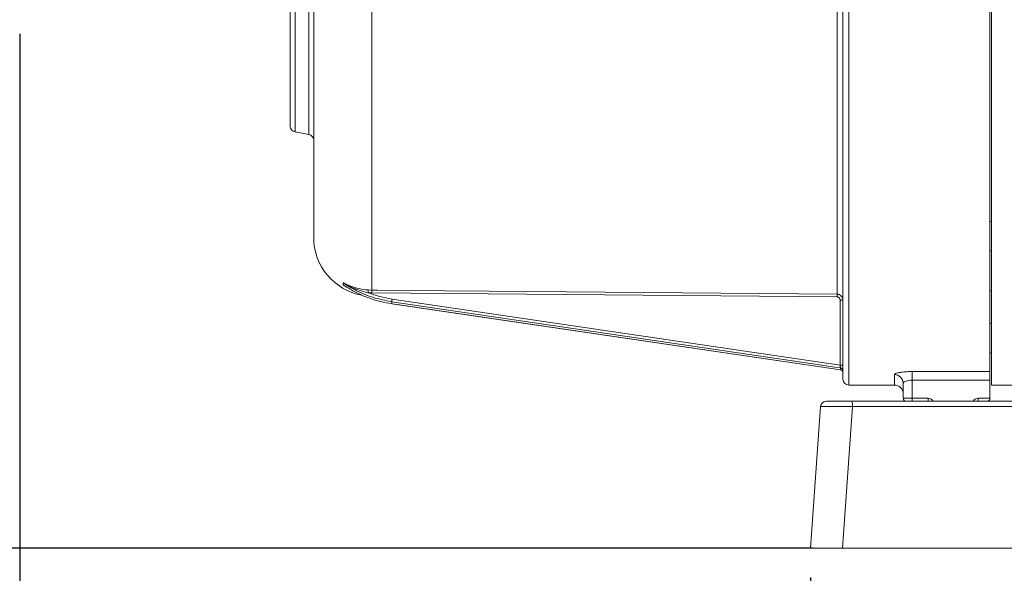
# Model space of a CAD drawing. Units: millimetres. Extents: x 13 to 413, y 12 to 292.
# Drawn here: x 97 to 131, y 183 to 202 of the extents above; entities that cross this region are included whole.
import ezdxf

# ---------------------------------------------------------------- set-up
doc = ezdxf.new("R2010")
doc.units = ezdxf.units.MM
doc.layers.add('DIBUJO', color=7, linetype='Continuous')
doc.styles.add('SLDTEXTSTYLE0', font='TXT', dxfattribs={"width": 0.605})
doc.dimstyles.new('SLDDIMSTYLE0', dxfattribs={"dimtxt": 4, "dimasz": 2.25, "dimexe": 0, "dimexo": 0.0625, "dimgap": 1, "dimtad": 1, "dimdec": 3, "dimlfac": 10, "dimrnd": 1e-09, "dimzin": 12, "dimdsep": 46, "dimtxsty": 'SLDTEXTSTYLE0', "dimsah": 1, "dimcen": 0.09, "dimadec": 0, "dimazin": 3, "dimtfac": 1, "dimtdec": 3, "dimtofl": 0, "dimtmove": 0, "dimatfit": 3, "dimfxl": 1, "dimfrac": 2, "dimtolj": 1, "dimtzin": 12, "dimarcsym": 0})

# ---------------------------------------------------------------- blocks, each defined once
blk = doc.blocks.new('_D_4')
at = {"layer": 'DIBUJO'}
for p, q in [((56.295, 228.781), (51.434, 228.781)), ((52.434, 228.781), (52.434, 184.231)), ((124.38, 184.231), (51.434, 184.231))]:
    blk.add_line(p, q, dxfattribs=at)
for points in [[(52.434, 228.781), (52.059, 226.531), (52.809, 226.531)], [(52.434, 184.231), (52.809, 186.481), (52.059, 186.481)]]:
    blk.add_solid(points, dxfattribs=at)
at = {"layer": 'DIBUJO', "insert": (47.278, 204.881), "char_height": 4, "attachment_point": 1, "rotation": 90, "style": 'SLDTEXTSTYLE0'}
blk.add_mtext('C', dxfattribs=at)
blk = doc.blocks.new('_D_5')
at = {"layer": 'DIBUJO'}
for p, q in [((57.295, 217.182), (57.295, 153.231)), ((192.271, 203.837), (192.271, 153.231)), ((192.271, 154.231), (57.295, 154.231))]:
    blk.add_line(p, q, dxfattribs=at)
for points in [[(57.295, 154.231), (59.545, 153.856), (59.545, 154.606)], [(192.271, 154.231), (190.021, 154.606), (190.021, 153.856)]]:
    blk.add_solid(points, dxfattribs=at)
at = {"layer": 'DIBUJO', "insert": (123.53, 159.387), "char_height": 4, "attachment_point": 1, "style": 'SLDTEXTSTYLE0'}
blk.add_mtext('L', dxfattribs=at)
blk = doc.blocks.new('_D_7')
at = {"layer": 'DIBUJO'}
for p, q in [((97.395, 201.731), (97.395, 176.229)), ((133.932, 183.418), (133.932, 176.229)), ((133.932, 177.229), (97.395, 177.229))]:
    blk.add_line(p, q, dxfattribs=at)
for points in [[(97.395, 177.229), (99.645, 176.854), (99.645, 177.604)], [(133.932, 177.229), (131.682, 177.604), (131.682, 176.854)]]:
    blk.add_solid(points, dxfattribs=at)
at = {"layer": 'DIBUJO', "insert": (114.161, 182.385), "char_height": 4, "attachment_point": 1, "style": 'SLDTEXTSTYLE0'}
blk.add_mtext('K', dxfattribs=at)
blk = doc.blocks.new('_D_8')
at = {"layer": 'DIBUJO'}
for p, q in [((57.295, 217.182), (57.295, 163.231)), ((124.295, 183.231), (124.295, 163.231)), ((124.295, 164.231), (57.295, 164.231))]:
    blk.add_line(p, q, dxfattribs=at)
for points in [[(57.295, 164.231), (59.545, 163.856), (59.545, 164.606)], [(124.295, 164.231), (122.045, 164.606), (122.045, 163.856)]]:
    blk.add_solid(points, dxfattribs=at)
at = {"layer": 'DIBUJO', "insert": (89.17, 169.387), "char_height": 4, "attachment_point": 1, "style": 'SLDTEXTSTYLE0'}
blk.add_mtext('H', dxfattribs=at)
blk = doc.blocks.new('_D_12')
at = {"layer": 'DIBUJO'}
for p, q in [((124.295, 183.231), (124.295, 163.231)), ((172.295, 183.231), (172.295, 163.231)), ((124.295, 164.231), (172.295, 164.231))]:
    blk.add_line(p, q, dxfattribs=at)
for points in [[(124.295, 164.231), (126.545, 163.856), (126.545, 164.606)], [(172.295, 164.231), (170.045, 164.606), (170.045, 163.856)]]:
    blk.add_solid(points, dxfattribs=at)
at = {"layer": 'DIBUJO', "insert": (146.542, 169.387), "char_height": 4, "attachment_point": 1, "style": 'SLDTEXTSTYLE0'}
blk.add_mtext('G', dxfattribs=at)
blk = doc.blocks.new('_D_14')
at = {"layer": 'DIBUJO'}
for p, q in [((76.92, 251.894), (23.47, 251.894)), ((24.47, 251.894), (24.47, 184.231)), ((124.38, 184.231), (23.47, 184.231))]:
    blk.add_line(p, q, dxfattribs=at)
for points in [[(24.47, 251.894), (24.095, 249.644), (24.845, 249.644)], [(24.47, 184.231), (24.845, 186.481), (24.095, 186.481)]]:
    blk.add_solid(points, dxfattribs=at)
at = {"layer": 'DIBUJO', "insert": (19.314, 215.185), "char_height": 4, "attachment_point": 1, "rotation": 90, "style": 'SLDTEXTSTYLE0'}
blk.add_mtext('C1', dxfattribs=at)
blk = doc.blocks.new('_D_15')
at = {"layer": 'DIBUJO'}
for p, q in [((77.876, 199.897), (64.47, 199.897)), ((65.47, 199.897), (65.47, 184.231)), ((124.38, 184.231), (64.47, 184.231))]:
    blk.add_line(p, q, dxfattribs=at)
for points in [[(65.47, 199.897), (65.095, 197.647), (65.845, 197.647)], [(65.47, 184.231), (65.845, 186.481), (65.095, 186.481)]]:
    blk.add_solid(points, dxfattribs=at)
at = {"layer": 'DIBUJO', "insert": (60.314, 190.311), "char_height": 4, "attachment_point": 1, "rotation": 90, "style": 'SLDTEXTSTYLE0'}
blk.add_mtext('Q', dxfattribs=at)

msp = doc.modelspace()

# ---------------------------------------------------------------- linework, layer by layer
at = {"color": 7, "linetype": 'Continuous', "lineweight": 15}
for p, q in [((130.39455, 244.681), (130.39455, 190.23906)), ((130.44455, 244.731), (130.44455, 189.781)), ((107.39454, 194.80325), (107.39454, 239.75875)), ((106.75982, 235.16908), (106.75982, 198.39292)), ((107.22927, 198.31014), (107.22927, 235.25186)), ((125.39454, 189.981), (125.39454, 230.83936)), ((125.59455, 230.93869), (125.59455, 189.781)), ((106.59454, 198.58988), (106.59454, 216.781)), ((109.37709, 214.09835), (109.37709, 193.01112)), ((125.19629, 192.8719), (125.19629, 214.09828)), ((106.75982, 198.39292), (107.22927, 198.31014)), ((130.44455, 195.35094), (130.39455, 195.35094)), ((130.39455, 194.35094), (130.44455, 194.35094)), ((108.39182, 193.19229), (108.39182, 193.26119)), ((108.39719, 193.25786), (108.39719, 193.18895)), ((109.37626, 192.91693), (109.24472, 192.92226)), ((109.25151, 193.01621), (109.37709, 193.01112)), ((125.19546, 192.7777), (109.37626, 192.91693)), ((130.39455, 192.981), (130.44455, 192.981)), ((110.04829, 192.61522), (110.04829, 192.54804)), ((110.06207, 192.70852), (125.29955, 190.45875)), ((125.29955, 192.67182), (125.39454, 192.67182)), ((125.29955, 190.45875), (125.29955, 192.67182)), ((110.04822, 192.5476), (110.04829, 192.54804)), ((130.44455, 191.881), (130.39455, 191.881)), ((130.39455, 190.881), (130.44455, 190.881)), ((125.39454, 190.45875), (125.29955, 190.45875)), ((125.31324, 190.30039), (125.31333, 190.29974)), ((125.31333, 190.29974), (125.31333, 190.36127)), ((127.74455, 190.23906), (130.39455, 190.23906)), ((127.74455, 189.94405), (127.74455, 190.23906)), ((130.39455, 190.23906), (130.39455, 189.94405)), ((127.14454, 189.781), (127.14454, 190.13606)), ((130.39455, 189.94405), (127.74455, 189.94405)), ((127.74455, 189.94405), (127.74455, 189.331)), ((130.39455, 189.94405), (130.39455, 189.331)), ((125.59455, 189.781), (127.14454, 189.781)), ((127.44454, 189.331), (127.44454, 189.83993)), ((130.44455, 189.781), (134.94454, 189.781)), ((124.83105, 189.231), (125.69948, 189.231)), ((125.69948, 189.231), (156.11865, 189.231)), ((127.44454, 189.331), (127.74455, 189.331)), ((127.74455, 189.231), (127.74455, 189.331)), ((127.74455, 189.331), (128.29454, 189.331)), ((128.29454, 189.231), (128.29454, 189.331)), ((129.99454, 189.331), (129.99454, 189.231)), ((129.99454, 189.331), (130.39455, 189.331)), ((124.29491, 184.231), (124.63153, 189.04495)), ((125.71708, 189.04495), (125.38045, 184.231)), ((156.13625, 189.04495), (125.71708, 189.04495)), ((125.38045, 184.231), (124.29491, 184.231)), ((125.38045, 184.231), (131.32356, 184.231))]:
    msp.add_line(p, q, dxfattribs=at)
at = {"color": 7, "linetype": 'Continuous', "lineweight": 15, "flags": 128}
for points in [[(109.24472, 192.92226), (109.24595, 192.93923), (109.24713, 192.95565), (109.24824, 192.97099), (109.24924, 192.98476), (109.25009, 192.99651), (109.25076, 193.00585), (109.25125, 193.01249), (109.25151, 193.01621)], [(109.37626, 192.91693), (109.37641, 192.93394), (109.37656, 192.9504), (109.37669, 192.96578), (109.37681, 192.97958), (109.37692, 192.99136), (109.377, 193.00072), (109.37706, 193.00738), (109.37709, 193.01112)], [(109.37709, 193.01112), (109.56708, 193.00945), (110.32706, 193.00276), (113.36693, 192.976), (125.19629, 192.8719)], [(110.04829, 192.61522), (110.04881, 192.61879), (110.04978, 192.62529), (110.05113, 192.63453), (110.05286, 192.64619), (110.05488, 192.65989), (110.05714, 192.67519), (110.05957, 192.69158), (110.06207, 192.70852)], [(125.31333, 190.36127), (125.12536, 190.38901), (124.3735, 190.49997), (121.36609, 190.94385), (110.04829, 192.61522)], [(125.19546, 192.7777), (125.19561, 192.79472), (125.19576, 192.81119), (125.19589, 192.82658), (125.19601, 192.84038), (125.19611, 192.85216), (125.1962, 192.86152), (125.19626, 192.86817), (125.19629, 192.8719)], [(110.04823, 192.54762), (113.12468, 192.09436), (125.3131, 190.29949)], [(110.04829, 192.54804), (110.23625, 192.52034), (110.98814, 192.40956), (113.99567, 191.96648), (125.31333, 190.29974)]]:
    msp.add_lwpolyline(points, dxfattribs=at)
at = {"color": 7, "linetype": 'Continuous', "lineweight": 15}
for centre, radius, start, end in [((106.79454, 198.58988), 0.2, 180, 260), ((107.19454, 198.11318), 0.2, 0, 80), ((109.39454, 194.80325), 2, 180, 259.628703), ((108.34402, 193.17806), 0.09589, 56.324466, 60.100219), ((108.34421, 193.1097), 0.09533, 56.237226, 60.038257), ((125.29954, 190.20537), 0.095, 0.00832, 81.823851), ((125.29955, 190.20537), 0.095, 0.008773, 81.801095), ((125.29995, 190.26763), 0.0946, 0.143045, 81.868883), ((125.2998, 190.20596), 0.09474, 0.08999, 81.79222), ((125.59454, 189.981), 0.2, 180, 270), ((127.14647, 189.83798), 0.29808, 0.374704, 90.370314), ((127.14454, 189.481), 0.3, 0, 90), ((124.83105, 189.031), 0.2, 90, 176), ((125.1896, 189.0889), 0.52931, 355.236567, 15.572261), ((127.54454, 189.331), 0.1, 180, 270), ((128.29454, 189.131), 0.2, 30, 90), ((129.99454, 189.131), 0.2, 90, 150), ((130.29454, 189.331), 0.1, 270, 0)]:
    msp.add_arc(centre, radius, start, end, dxfattribs=at)
msp.add_ellipse((125.633, 189.031), major_axis=(1.00147, -0.01394), ratio=0.01514966, start_param=1.48695188, end_param=3.14074496, dxfattribs=at)
for points, knots in [([(108.39182, 193.26119), (108.39196, 193.2613), (108.39226, 193.26154), (108.39532, 193.26052), (108.40773, 193.25501), (108.4667, 193.22527), (108.61696, 193.15496), (108.86245, 193.07274), (109.09403, 193.02935), (109.22465, 193.01845), (109.25151, 193.01621)], [0, 0, 0, 0, 0.00484256, 0.01091447, 0.02156171, 0.06581494, 0.23950911, 0.57624348, 0.91283987, 1, 1, 1, 1]), ([(108.39719, 193.25786), (108.3972, 193.2579), (108.39723, 193.25798), (108.3977, 193.25783), (108.39857, 193.25745), (108.40115, 193.25614), (108.41401, 193.24899), (108.47207, 193.21514), (108.62092, 193.13401), (108.86179, 193.0288), (109.08894, 192.95777), (109.21806, 192.92833), (109.24472, 192.92226)], [0, 0, 0, 0, 0.00124062, 0.00251304, 0.00393135, 0.00635301, 0.01473767, 0.05593617, 0.22848833, 0.56984247, 0.91118341, 1, 1, 1, 1]), ([(110.04829, 192.61522), (109.83141, 192.65792), (109.39136, 192.74455), (108.9193, 192.95019), (108.59148, 193.13126), (108.46781, 193.21184), (108.39719, 193.25786)], [0, 0, 0, 0, 0.37063468, 0.75205147, 0.85840251, 1, 1, 1, 1]), ([(108.45101, 193.155), (108.45013, 193.15541), (108.4414, 193.1595), (108.42907, 193.16783), (108.41291, 193.1775), (108.4022, 193.18444), (108.39556, 193.18899), (108.39257, 193.1913), (108.39183, 193.19209), (108.39182, 193.19227), (108.39182, 193.19229)], [0, 0, 0, 0, 0.0350226, 0.34824781, 0.56430353, 0.75933851, 0.86748752, 0.94025661, 0.99412366, 1, 1, 1, 1]), ([(108.39719, 193.18895), (108.52136, 193.11076), (108.8075, 192.93057), (109.23803, 192.74708), (109.66737, 192.61505), (109.92092, 192.57044), (110.04829, 192.54804)], [0, 0, 0, 0, 0.24636639, 0.56773401, 0.7828526, 1, 1, 1, 1]), ([(109.24472, 192.92226), (109.37722, 192.87574), (109.64382, 192.78215), (109.9221, 192.73316), (110.06207, 192.70852)], [0, 0, 0, 0, 0.49701969, 1, 1, 1, 1]), ([(125.29955, 192.67182), (125.29837, 192.6838), (125.29602, 192.70776), (125.27768, 192.73966), (125.25073, 192.7636), (125.22154, 192.77586), (125.20261, 192.7772), (125.19546, 192.7777)], [0, 0, 0, 0, 0.218162102, 0.436359068, 0.653704904, 0.869320163, 1, 1, 1, 1]), ([(125.19629, 192.8719), (125.2099, 192.87095), (125.24595, 192.86843), (125.30151, 192.84529), (125.35285, 192.80007), (125.38782, 192.73978), (125.39231, 192.69446), (125.39454, 192.67182)], [0, 0, 0, 0, 0.13105938, 0.34714757, 0.56459686, 0.78244879, 1, 1, 1, 1]), ([(125.31333, 190.36127), (125.31326, 190.36174), (125.31298, 190.36376), (125.31158, 190.37368), (125.30842, 190.39596), (125.30424, 190.42551), (125.30112, 190.44765), (125.29955, 190.45875)], [0, 0, 0, 0, 0.06757488, 0.29515927, 0.52728338, 0.76292201, 1, 1, 1, 1]), ([(127.74455, 190.23906), (127.70327, 190.23859), (127.59443, 190.23736), (127.4263, 190.22482), (127.27095, 190.20072), (127.16496, 190.16942), (127.15134, 190.14717), (127.14454, 190.13606)], [0, 0, 0, 0, 0.13159169, 0.34697599, 0.56466203, 0.78259146, 1, 1, 1, 1]), ([(127.74455, 189.94405), (127.72389, 189.94358), (127.66917, 189.94233), (127.58465, 189.9295), (127.50722, 189.90506), (127.45467, 189.87354), (127.44793, 189.85115), (127.44454, 189.83993)], [0, 0, 0, 0, 0.12820617, 0.33963919, 0.5568955, 0.77787405, 1, 1, 1, 1])]:
    msp.add_open_spline(points, degree=3, knots=knots, dxfattribs=at)

# ---------------------------------------------------------------- dimensions: what is measured, and where the dimension line sits
at = {"layer": 'DIBUJO'}
for base, p1, text, picture, middle in [((24.46978, 184.231), (77.91954, 251.89371), 'C1', '_D_14', (24.46978, 218.06235)), ((52.43388, 184.231), (57.29454, 228.7805), 'C', '_D_4', (52.43388, 206.50575)), ((65.47048, 184.231), (78.87586, 199.8973), 'Q', '_D_15', (65.47048, 192.06415))]:
    dim = msp.add_linear_dim(base=base, p1=p1, p2=(125.38046, 184.231), angle=90, text=text, dimstyle='SLDDIMSTYLE0', dxfattribs=at)
    dim.commit()
    dim.dimension.update_dxf_attribs({"geometry": picture, "text_midpoint": middle, "dimtype": 160})
for base, p1, p2, text, picture, middle in [((57.29454, 154.231), (192.27054, 204.837), (57.29454, 218.18225), 'L', '_D_5', (124.78254, 154.231)), ((57.29454, 164.231), (124.29491, 184.231), (57.29454, 218.18225), 'H', '_D_8', (90.79473, 164.231)), ((97.39454, 177.22917), (133.93235, 184.4179), (97.39454, 202.731), 'K', '_D_7', (115.66345, 177.22917)), ((172.29491, 164.231), (124.29491, 184.231), (172.29491, 184.231), 'G', '_D_12', (148.29491, 164.231))]:
    dim = msp.add_linear_dim(base=base, p1=p1, p2=p2, text=text, dimstyle='SLDDIMSTYLE0', dxfattribs=at)
    dim.commit()
    dim.dimension.update_dxf_attribs({"geometry": picture, "text_midpoint": middle, "dimtype": 160})

doc.saveas('drawing.dxf')
